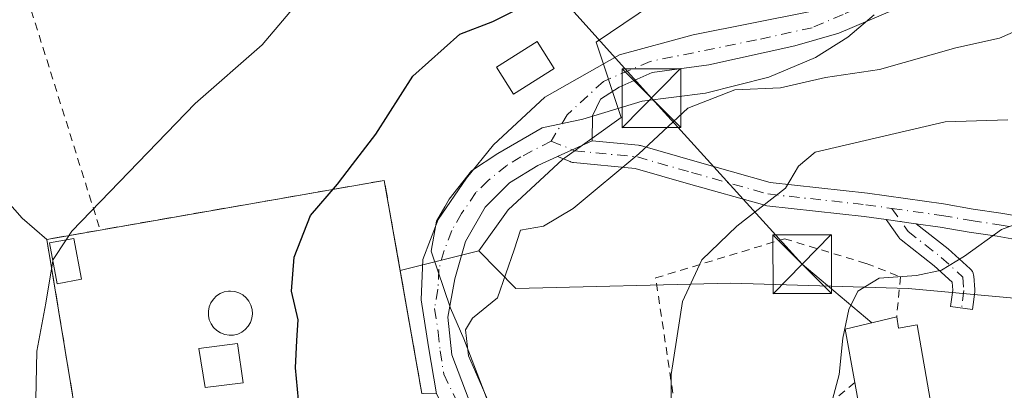
# Model space of a CAD drawing. Units: metres. Extents: x 613502 to 616930, y 4775646 to 4778016.
# Drawn here: x 613698 to 613823, y 4777369 to 4777416 of the extents above; entities that cross this region are included whole.
import ezdxf

# ---------------------------------------------------------------- set-up
doc = ezdxf.new("R2010")
doc.units = ezdxf.units.M
doc.header["$MEASUREMENT"] = 0
for name, pattern in [('DGN Style 2', [1.6480167562047852, 0.988810053722871, -0.6592067024819142]), ('DGN Style 3', [2.307223458686699, 1.648016756204785, -0.6592067024819142]), ('DGN Style 4', [2.6384748266838614, 1.318413404963828, -0.6592067024819142, 0.001648016756204785, -0.6592067024819142])]:
    doc.linetypes.add(name, pattern=pattern)
for name, color, linetype, lineweight in [('Alambrada', 7, 'DGN Style 2', 0), ('Arbolado forestal CxS', 92, 'Continuous', 0), ('Camino Cxs', 7, 'Continuous', 0), ('Camino eje', 30, 'DGN Style 4', 13), ('Cementerio Cxs', 135, 'Continuous', 0), ('Conducción de agua lineal', 4, 'DGN Style 3', 0), ('Curva de nivel maestra', 30, 'Continuous', 30), ('Curva de nivel normal', 30, 'Continuous', 0), ('Edificación Cxs', 1, 'Continuous', 13), ('Edificación ligera Cxs', 1, 'Continuous', 0), ('Edificación religiosa Cxs', 192, 'Continuous', 13), ('Espacio natural protegido', 121, 'Continuous', 13), ('Espacio natural protegido CxS', 121, 'Continuous', 0), ('Muro lineal', 1, 'DGN Style 3', 13), ('Núcleo urbano CxS', 7, 'Continuous', 0), ('Pista no pavimentada Cxs', 111, 'Continuous', 0), ('Pista no pavimentada eje', 91, 'DGN Style 4', 0), ('Prado CxS', 92, 'Continuous', 0), ('Tendido', 6, 'Continuous', 0), ('Torre de tendido puntual', 7, 'Continuous', 0)]:
    doc.layers.add(name, color=color, linetype=linetype, lineweight=lineweight)

# ---------------------------------------------------------------- blocks, each defined once
blk = doc.blocks.new('*U14')
at = {"layer": 'Prado CxS', "color": 92, "linetype": 'Continuous', "lineweight": 0}
for points in [[(613758.2326999997, 4777523.485099999, 163.007500000007), (613765.1370999999, 4777488.3731, 166.8086999999941), (613768.5059000002, 4777484.698100001, 168.2785000000003), (613767.8213000001, 4777484.7097, 168.152700000006), (613767.7583, 4777484.672700001, 168.1429999999964), (613755.6891000001, 4777477.607100001, 164.4184999999998), (613723.5478999997, 4777468.501900001, 160.565300000002), (613730.5154999997, 4777436.360900001, 165.0736000000034), (613720.8734999998, 4777428.8607, 165.1900000000023), (613707.4797, 4777425.113500001, 163.8034000000043), (613699.9802999999, 4777418.149900001, 165.1088000000018), (613690.8749000002, 4777417.613500001, 164.3628000000026), (613677.4851000002, 4777418.6865, 163.2363000000041), (613685.5214999998, 4777406.9025, 165.2532999999967), (613689.2692999998, 4777400.471899999, 166.4168999999965), (613697.8378999997, 4777390.8299, 168.5654000000068), (613700.9801000003, 4777388.120100001, 169.2810999999929), (613704.7701000003, 4777365.140100001, 170.8668000000034)], [(613748.9401000004, 4777368.420100001, 177.6613999999972), (613746.1687000003, 4777384.148, 176.9452000000019), (613756.2137000002, 4777386.642300001, 178.5746000000072), (613760.9820999998, 4777381.851299999, 180.2636000000057), (613788.4654999999, 4777382.539100001, 185.7835999999952), (613804.1171000004, 4777382.064300001, 188.9851999999955), (613811.1391000003, 4777381.851100001, 189.8159000000014), (613835.9303000001, 4777379.569300001, 195.6076999999932), (613862.5330999997, 4777381.181500001, 200.8709999999992), (613842.8447000004, 4777336.520099999, 200.5344999999943)]]:
    blk.add_polyline3d(points, dxfattribs=at)
blk = doc.blocks.new('5TTEND')
at = {"layer": 'Conducción de agua lineal', "color": 7, "linetype": 'Continuous', "lineweight": 0}
for p, q in [((0.3720000000000001, 0.3784000000000001), (-0.3720000000000001, -0.3776)), ((-0.375, 0.3754), (0.375, -0.3746))]:
    blk.add_line(p, q, dxfattribs=at)
at = {"layer": 'Conducción de agua lineal', "color": 7, "linetype": 'Continuous', "lineweight": 0, "flags": 128}
blk.add_lwpolyline([(-0.375, -0.3746), (0.375, -0.3746), (0.375, 0.3754), (-0.375, 0.3754), (-0.3720000000000001, -0.3776)], dxfattribs=at)

msp = doc.modelspace()

# ---------------------------------------------------------------- linework, layer by layer
at = {"layer": 'Alambrada', "color": 7, "linetype": 'DGN Style 2', "lineweight": 0, "extrusion": (0.05872293849665931, -0.1868871770831202, 0.9806246986162546), "elevation": -856625.7409867079, "flags": 128}
msp.add_lwpolyline([(2017584.203069707, 4289048.006711788), (2017584.203069707, 4289012.967692168)], dxfattribs=at)
at = {"layer": 'Alambrada', "color": 7, "linetype": 'DGN Style 2', "lineweight": 0}
msp.add_polyline3d([(613804.3201000001, 4777369.8201, 193.178700000004), (613801.6501000002, 4777367.630100001, 191.5913), (613800.6700999998, 4777362.770099999, 190.6010999999999), (613801.8300999999, 4777354.360099999, 191.4150999999983), (613790.1901000004, 4777342.2401, 193.4521999999997), (613784.2301000003, 4777347.300100001, 185.1113000000041), (613778.8501000004, 4777383.190099999, 191.755799999999), (613795.3400999998, 4777388.200099999, 188.4449000000022), (613805.7901, 4777385.040100001, 189.5619000000006), (613810.1700999998, 4777383.3301, 190.8185999999987), (613809.6801000005, 4777378.2301, 192.633799999996)], dxfattribs=at)
at = {"layer": 'Arbolado forestal CxS', "color": 92, "linetype": 'Continuous', "lineweight": 0}
for points in [[(613768.5059000002, 4777484.698100001, 168.2785000000003), (613776.0417, 4777484.570499999, 169.4122999999963), (613787.2931000004, 4777487.781500001, 170.3671999999933), (613788.8750999998, 4777484.616699999, 171.0442000000039), (613796.9309, 4777468.501499999, 172.3488999999972), (613804.4309, 4777455.644500001, 173.2440000000061), (613814.7055000003, 4777446.079500001, 173.857600000003), (613815.0433, 4777445.764900001, 173.9204999999929), (613814.2569000004, 4777435.897500001, 174.1264999999985), (613813.4789000005, 4777426.169500001, 174.5469000000012), (613803.1451000003, 4777424.3629, 175.5182999999961), (613791.0411, 4777427.255100001, 175.860400000005), (613782.1243000003, 4777420.6851, 176.2167000000045), (613781.9785000002, 4777420.5867, 176.2174999999988), (613771.2209000001, 4777413.328700001, 176.9492999999929), (613774.4364999998, 4777403.686699999, 178.5409000000072), (613766.9364999998, 4777398.329100001, 178.5342999999993), (613759.9735000003, 4777391.9025, 178.6778999999951), (613756.2137000002, 4777386.642300001, 178.5746000000072)], [(613835.9303000001, 4777379.569300001, 195.6076999999932), (613811.1391000003, 4777381.851100001, 189.8159000000014), (613804.1171000004, 4777382.064300001, 188.9851999999955), (613788.4654999999, 4777382.539100001, 185.7835999999952), (613760.9820999998, 4777381.851299999, 180.2636000000057), (613756.2137000002, 4777386.642300001, 178.5746000000072), (613759.9735000003, 4777391.9025, 178.6778999999951), (613766.9364999998, 4777398.329100001, 178.5342999999993), (613774.4364999998, 4777403.686699999, 178.5409000000072), (613771.2209000001, 4777413.328700001, 176.9492999999929), (613781.9785000002, 4777420.5867, 176.2174999999988)], [(613798.5514000002, 4777330.4167, 186.1159000000043), (613835.1237000005, 4777327.9749, 198.837400000004), (613842.8447000004, 4777336.520099999, 200.5344999999943), (613862.5330999997, 4777381.181500001, 200.8709999999992), (613835.9303000001, 4777379.569300001, 195.6076999999932), (613811.1391000003, 4777381.851100001, 189.8159000000014), (613804.1171000004, 4777382.064300001, 188.9851999999955), (613788.4654999999, 4777382.539100001, 185.7835999999952), (613760.9820999998, 4777381.851299999, 180.2636000000057), (613756.2137000002, 4777386.642300001, 178.5746000000072)]]:
    msp.add_polyline3d(points, dxfattribs=at)
at = {"layer": 'Camino Cxs', "color": 7, "linetype": 'Continuous', "lineweight": 0, "extrusion": (-0.1661763478337359, 0.02348542989078488, 0.9858163398947525), "elevation": 10383.84489621937, "flags": 128}
msp.add_lwpolyline([(-4816277.546905198, -59875.0861834127), (-4816277.546905198, -59871.18992601626)], dxfattribs=at)
at = {"layer": 'Camino Cxs', "color": 7, "linetype": 'Continuous', "lineweight": 0}
msp.add_polyline3d([(613812.1458999999, 4777390.1249, 188.5185999999958), (613812.1590999998, 4777390.106100001, 188.5224000000017), (613816.2670999998, 4777386.8957, 189.5825000000041), (613819.0844999999, 4777384.3477, 190.9367999999959), (613819.2176999999, 4777384.2095, 191.0181000000011), (613819.3576999997, 4777384.0097, 191.1202000000048), (613819.4609000003, 4777383.7885, 191.2179999999935), (613819.5239000004, 4777383.5527, 191.3081999999995), (613819.5411, 4777383.417099999, 191.3543999999965), (613819.6734999996, 4777381.6973, 191.7737999999954), (613819.6775000002, 4777381.5899, 191.7885999999999), (613819.6646999996, 4777381.4011, 191.8086999999941), (613819.3589000005, 4777379.153100001, 192.0164999999979), (613816.5844999999, 4777379.5305, 191.569399999993), (613816.8702999996, 4777381.630899999, 191.1886999999988), (613816.7921000002, 4777382.6459, 191.0014999999985), (613814.4653000003, 4777384.7511, 190.2780999999959), (613810.2339000005, 4777388.0581, 188.5837000000029), (613810.0613000002, 4777388.230699999, 188.5415999999968), (613809.9892999995, 4777388.3245, 188.5197000000044), (613808.3426999999, 4777390.662500001, 187.8647000000055)], close=True, dxfattribs=at)
msp.add_polyline3d([(613812.1458999999, 4777390.125, 188.5185999999958), (613812.1590999998, 4777390.106100001, 188.5224000000017), (613816.2670999998, 4777386.8957, 189.5825000000041), (613819.0844999999, 4777384.3477, 190.9367999999959), (613819.2176999999, 4777384.2095, 191.0181000000011), (613819.3576999997, 4777384.0097, 191.1202000000048), (613819.4609000003, 4777383.7885, 191.2179999999935), (613819.5239000004, 4777383.5527, 191.3081999999995), (613819.5411, 4777383.417099999, 191.3543999999965), (613819.6734999996, 4777381.6973, 191.7737999999954), (613819.6775000002, 4777381.5899, 191.7885999999999), (613819.6646999996, 4777381.4011, 191.8086999999941), (613819.3589000005, 4777379.153100001, 192.0164999999979), (613816.5844999999, 4777379.5305, 191.569399999993), (613816.8702999996, 4777381.630899999, 191.1886999999988), (613816.7921000002, 4777382.6459, 191.0014999999985), (613814.4653000003, 4777384.7511, 190.2780999999959), (613810.2339000005, 4777388.0581, 188.5837000000029), (613810.0613000002, 4777388.230699999, 188.5415999999968), (613809.9892999995, 4777388.3245, 188.5197000000044), (613808.3426999999, 4777390.662500001, 187.8647000000055)], dxfattribs=at)
at = {"layer": 'Camino eje', "color": 30, "linetype": 'DGN Style 4', "lineweight": 13}
msp.add_polyline3d([(613809.0595000006, 4777392.076099999, 187.6977000000043), (613811.1338999998, 4777389.1305, 188.5093999999954), (613815.3671000004, 4777385.8233, 189.885500000004), (613818.1453, 4777383.309699999, 190.9570999999996), (613818.2774999999, 4777381.5899, 191.3733999999968), (613817.9716999996, 4777379.341700001, 191.6401000000042)], dxfattribs=at)
at = {"layer": 'Cementerio Cxs', "color": 135, "linetype": 'Continuous', "lineweight": 0, "extrusion": (-0.07310496139651522, 0.007471284969276127, 0.9972962671744651), "elevation": -9000.651003601102, "flags": 128}
msp.add_lwpolyline([(-4815005.047663224, 124485.8441986165), (-4815027.513848721, 124479.7232840325), (-4815029.391756934, 124486.4048515309)], dxfattribs=at)
at = {"layer": 'Cementerio Cxs', "color": 135, "linetype": 'Continuous', "lineweight": 0}
msp.add_polyline3d([(613766.4200999998, 4777339.1501, 180.3396999999968), (613710.0701000001, 4777330.770099999, 170.9272000000055), (613705.1201, 4777362.880100001, 171.6692000000039), (613704.7701000003, 4777365.140100001, 171.6202000000048), (613700.9801000003, 4777388.120100001, 171.1701999999932), (613707.7999999998, 4777389.310799999, 171.6612000000023), (613744.1401000004, 4777395.6601, 182.4244000000035), (613748.9401000004, 4777368.420100001, 178.0583000000042), (613750.8000999996, 4777368.390100001, 178.3065999999963)], close=True, dxfattribs=at)
msp.add_polyline3d([(613707.7999999998, 4777389.310799999, 171.6612000000023), (613744.1401000004, 4777395.6601, 182.4244000000035), (613748.9401000004, 4777368.420100001, 178.0583000000042), (613750.8000999996, 4777368.390100001, 178.3065999999963)], dxfattribs=at)
at = {"layer": 'Curva de nivel maestra', "color": 30, "linetype": 'Continuous', "lineweight": 30, "elevation": 175, "flags": 128}
msp.add_lwpolyline([(613733.29, 4777366.2601), (613732.79, 4777371.700099999), (613732.9699999997, 4777375.1801), (613733.1200000001, 4777377.840100001), (613732.2800000003, 4777381.5001), (613732.5999999996, 4777385.8301), (613734.7199999997, 4777391.170100001), (613738.1399999997, 4777395.170100001), (613740.0899999999, 4777397.6801), (613743.0700000003, 4777401.5701), (613747.7800000003, 4777408.9901), (613753.7999999998, 4777414.340100001), (613758.0099999999, 4777415.960100001), (613764.9800000006, 4777419.460100001)], dxfattribs=at)
at = {"layer": 'Curva de nivel normal', "color": 30, "linetype": 'Continuous', "lineweight": 0, "flags": 128}
for points, elevation in [([(613784.6299999999, 4777500.710000001), (613783.9800000006, 4777491.65), (613782.8300000001, 4777489.25), (613779.04, 4777485.199999999), (613771.6399999997, 4777479.32), (613766.7800000003, 4777476.52), (613763.0800000001, 4777475.109999999), (613760.3600000005, 4777470.449999999), (613752.9100000003, 4777456.980000001), (613745.1399999997, 4777439.5), (613736.7699999996, 4777422.77), (613728.5, 4777412.970000001), (613719.9400000004, 4777405.5), (613704.1600000003, 4777389.180000001), (613703.4247000003, 4777388.060000001)], 170), ([(613758.8200000003, 4777364.189999999), (613756.6900000004, 4777369.140000001), (613754.8899999997, 4777373.25), (613754.5199999996, 4777376.58), (613755.4400000004, 4777378.039999999), (613758.5999999996, 4777380.630000001), (613760.7699999996, 4777386.77), (613761.5700000003, 4777389.310000001), (613764.5099999999, 4777389.789999999), (613768.3099999996, 4777392.060000001), (613776.7000000002, 4777399.050000001), (613782.9600000001, 4777404.869999999), (613788.9800000006, 4777407.24), (613794.8200000003, 4777407.5), (613800.5700000003, 4777408.82), (613807.5, 4777409.83), (613817.2599999999, 4777412.600000001), (613822.8399999999, 4777413.82), (613826.7199999997, 4777415.51)], 180), ([(613780.8899999997, 4777362.390000001), (613780.8300000001, 4777370.869999999), (613782.29, 4777380.17), (613784.7400000002, 4777385.5), (613789.2199999997, 4777389.789999999), (613795.4400000004, 4777394.66), (613797.1399999997, 4777397.460000001), (613799.25, 4777399.25), (613815.8799999999, 4777403.130000001), (613823.9000000004, 4777403.380000001)], 185), ([(613829.0199999996, 4777391.560000001), (613823.0700000003, 4777389.390000001), (613818.3600000005, 4777385.970000001), (613815.4000000004, 4777384.199999999), (613812.2000000002, 4777383.52), (613807.4199999999, 4777383.15), (613804.7100000001, 4777381.5), (613803.5599999996, 4777379.17), (613802.7800000003, 4777375.51), (613802.3399999999, 4777370.84), (613800.6200000001, 4777364.449999999)], 190), ([(613703.4247000003, 4777388.060000001), (613701.79, 4777385.57), (613701.7577000001, 4777385.377699999)], 170), ([(613701.7577000001, 4777385.377699999), (613700.8499999996, 4777379.980000001), (613699.6799999997, 4777373.84), (613699.4400000004, 4777361.480000001), (613702.3499999996, 4777347.699999999), (613704.9800000006, 4777337.140000001), (613706.9900000002, 4777332.630000001), (613707.4400000004, 4777326.680000001), (613707.3200000003, 4777322.09), (613707.6200000001, 4777319.210000001), (613706.1500000004, 4777315.600000001), (613705.5300000003, 4777311.880000001), (613706.1299999999, 4777306.859999999), (613708.6200000001, 4777299.470000001), (613713.2100000001, 4777292.91), (613718.0899999999, 4777288.65), (613720.8300000001, 4777287.279999999), (613727.8799999999, 4777287.24), (613730.5300000003, 4777286.199999999), (613732.9699999997, 4777282.07), (613733.8799999999, 4777277.600000001), (613733.3700000001, 4777275.119999999)], 170)]:
    msp.add_lwpolyline(points, dxfattribs=dict(at, elevation=elevation))
at = {"layer": 'Edificación Cxs', "color": 1, "linetype": 'Continuous', "lineweight": 13, "elevation": 193.4017000000022, "flags": 128}
msp.add_lwpolyline([(613809.6801000005, 4777378.2301), (613809.9301000005, 4777376.790100001), (613812.2901, 4777377.210100001), (613814.1501000002, 4777366.700099999), (613812.0301000001, 4777366.3301), (613812.2901, 4777364.840100001), (613808.5401, 4777364.170100001), (613805.4200999998, 4777363.620100001), (613804.3201000001, 4777369.8201), (613803.1101000002, 4777376.630100001)], close=True, dxfattribs=at)
at = {"layer": 'Edificación Cxs', "color": 1, "linetype": 'Continuous', "lineweight": 13, "extrusion": (-0.1952829632401423, 0.1868416380355553, 0.9627849015041416), "elevation": 772932.0657460337, "flags": 128}
msp.add_lwpolyline([(-3876226.459427453, -2752719.134904581), (-3876230.543504226, -2752724.932835757), (-3876236.241543386, -2752721.151045422)], dxfattribs=at)
at = {"layer": 'Edificación Cxs', "color": 1, "linetype": 'Continuous', "lineweight": 13, "extrusion": (-0.2268814305887817, -0.1313698779887662, 0.9650216430791616), "elevation": -766676.8709931314, "flags": 128}
msp.add_lwpolyline([(-3826747.500780432, 2822796.399993113), (-3826748.588200751, 2822793.316500352), (-3826754.504859357, 2822795.549400726)], dxfattribs=at)
at = {"layer": 'Edificación Cxs', "color": 1, "linetype": 'Continuous', "lineweight": 13}
msp.add_polyline3d([(613809.6801000005, 4777378.2301, 192.633799999996), (613809.9301000005, 4777376.790100001, 192.9976000000024), (613812.2901, 4777377.210100001, 192.3772000000026), (613814.1501000002, 4777366.700099999, 193.1652000000031), (613812.0301000001, 4777366.3301, 193.3845000000001), (613812.2901, 4777364.840100001, 193.1043000000063), (613808.5401, 4777364.170100001, 193.4017000000022)], dxfattribs=at)
at = {"layer": 'Edificación ligera Cxs', "color": 1, "linetype": 'Continuous', "lineweight": 0}
for points in [[(613765.8701, 4777409.960100001, 182.0464999999967), (613760.6501000002, 4777406.670100001, 183.7679999999964), (613758.4700999996, 4777410.120100001, 188.6420000000071), (613763.6901000004, 4777413.4101, 185.2964000000065), (613765.8701, 4777409.960100001, 182.0464999999967)], [(613705.4101, 4777383.020099999, 172.3712999999989), (613702.3101000005, 4777382.4301, 172.260500000004), (613701.3300999999, 4777387.6601, 171.5440999999992), (613704.4200999998, 4777388.2501, 171.9104999999981), (613705.4101, 4777383.020099999, 172.3712999999989)]]:
    msp.add_polyline3d(points, dxfattribs=at)
for points in [[(613765.8701, 4777409.960100001, 188.6420000000071), (613760.6501000002, 4777406.670100001, 188.6420000000071), (613758.4700999996, 4777410.120100001, 188.6420000000071), (613763.6901000004, 4777413.4101, 188.6420000000071)], [(613705.4101, 4777383.020099999, 172.3712999999989), (613702.3101000005, 4777382.4301, 172.3712999999989), (613701.3300999999, 4777387.6601, 172.3712999999989), (613704.4200999998, 4777388.2501, 172.3712999999989)]]:
    msp.add_3dface(points, dxfattribs=at)
at = {"layer": 'Edificación religiosa Cxs', "color": 192, "linetype": 'Continuous', "lineweight": 13, "elevation": 176.5285000000002, "flags": 128}
msp.add_lwpolyline([(613724.8400999998, 4777375.9001), (613724.2801000001, 4777375.880100001), (613723.7200999996, 4777375.970100001), (613723.1901000004, 4777376.1601), (613722.7100999998, 4777376.460100001), (613722.3000999996, 4777376.850099999), (613721.9801000003, 4777377.3201), (613721.7500999998, 4777377.8301), (613721.6401000004, 4777378.390100001), (613721.6300999997, 4777378.950099999), (613721.7401000002, 4777379.5101), (613721.9501, 4777380.030099999), (613722.2701000003, 4777380.5001), (613722.6700999998, 4777380.890100001), (613723.1401000004, 4777381.200099999), (613723.6601, 4777381.4101), (613724.2200999996, 4777381.520099999), (613724.4501, 4777381.520099999), (613725.0100999996, 4777381.470100001), (613725.5500999996, 4777381.300100001), (613726.0401, 4777381.030099999), (613726.4700999996, 4777380.670100001), (613726.8300999999, 4777380.220100001), (613727.0800999999, 4777379.720100001), (613727.2301000003, 4777379.1801), (613727.2701000003, 4777378.610099999), (613727.2001, 4777378.050100001), (613727.0201000003, 4777377.520099999), (613726.7301000003, 4777377.030099999), (613726.3501000004, 4777376.610099999), (613725.9001000002, 4777376.270099999), (613725.3901000004, 4777376.030099999)], close=True, dxfattribs=at)
at = {"layer": 'Edificación religiosa Cxs', "color": 192, "linetype": 'Continuous', "lineweight": 13}
for points in [[(613724.8400999998, 4777375.9001, 176.2986999999994), (613724.2801000001, 4777375.880100001, 176.3794999999955), (613723.7200999996, 4777375.970100001, 176.4514999999956), (613723.1901000004, 4777376.1601, 176.5044000000053), (613722.7100999998, 4777376.460100001, 176.5285000000003), (613722.3000999996, 4777376.850099999, 176.3653999999951), (613721.9801000003, 4777377.3201, 176.0847999999969), (613721.7500999998, 4777377.8301, 175.8130999999994), (613721.6401000004, 4777378.390100001, 175.5890000000072), (613721.6300999997, 4777378.950099999, 175.4312000000064), (613721.7401000002, 4777379.5101, 175.3417000000045), (613721.9501, 4777380.030099999, 175.3105000000069), (613722.2701000003, 4777380.5001, 175.338499999998), (613722.6700999998, 4777380.890100001, 175.3332999999984), (613723.1401000004, 4777381.200099999, 175.2434999999969), (613723.6601, 4777381.4101, 175.1909000000014), (613724.2200999996, 4777381.520099999, 175.1723999999958), (613724.4501, 4777381.520099999, 175.1778000000049), (613725.0100999996, 4777381.470100001, 175.2038999999932), (613725.5500999996, 4777381.300100001, 175.2571999999927), (613726.0401, 4777381.030099999, 175.3282999999938), (613726.4700999996, 4777380.670100001, 175.4122999999963), (613726.8300999999, 4777380.220100001, 175.5080000000016), (613727.0800999999, 4777379.720100001, 175.6080999999976), (613727.2301000003, 4777379.1801, 175.7133000000031), (613727.2701000003, 4777378.610099999, 175.825800000006), (613727.2001, 4777378.050100001, 175.9419999999955), (613727.0201000003, 4777377.520099999, 176.0623000000051), (613726.7301000003, 4777377.030099999, 176.0715000000055), (613726.3501000004, 4777376.610099999, 176.099000000002), (613725.9001000002, 4777376.270099999, 176.1490000000049), (613725.3901000004, 4777376.030099999, 176.218200000003), (613724.8400999998, 4777375.9001, 176.2986999999994)], [(613726.0800999999, 4777369.8101, 175.8649000000005), (613721.2100999998, 4777369.1801, 175.590400000001), (613720.4200999998, 4777374.1601, 175.4940999999963), (613725.3501000004, 4777374.8301, 176.2483000000066), (613726.0800999999, 4777369.8101, 175.8649000000005)]]:
    msp.add_polyline3d(points, dxfattribs=at)
msp.add_3dface([(613726.0800999999, 4777369.8101, 176.2483000000066), (613721.2100999998, 4777369.1801, 176.2483000000066), (613720.4200999998, 4777374.1601, 176.2483000000066), (613725.3501000004, 4777374.8301, 176.2483000000066)], dxfattribs=at)
at = {"layer": 'Espacio natural protegido', "color": 121, "linetype": 'Continuous', "lineweight": 13, "flags": 128}
msp.add_lwpolyline([(613759.5612, 4777361.803800001), (613754.3151000004, 4777375.409700003), (613752.5970000003, 4777379.320699999), (613750.1200000001, 4777386.617699999), (613750.8189999987, 4777390.442700002), (613751.8729999987, 4777392.297700001), (613752.4229999987, 4777393.265699999), (613755.2860000005, 4777396.873699999), (613758.6810999983, 4777399.091700002), (613764.3450999997, 4777402.365700001), (613769.5381999993, 4777403.470700001), (613777.1253000002, 4777405.759699999), (613785.2433999996, 4777406.7877), (613793.3434999986, 4777408.830700002), (613799.2744999996, 4777411.346699999), (613803.425599998, 4777413.959700001), (613806.8095999992, 4777416.812700001)], dxfattribs=at)
at = {"layer": 'Espacio natural protegido CxS', "color": 121, "linetype": 'Continuous', "lineweight": 0, "flags": 128}
msp.add_lwpolyline([(613759.5612000009, 4777361.8038), (613754.3151000012, 4777375.409700002), (613752.5970000012, 4777379.320699999), (613750.1200000009, 4777386.617699998), (613750.8189999996, 4777390.442700001), (613751.8729999998, 4777392.297700001), (613752.4229999996, 4777393.265699998), (613755.2860000012, 4777396.8737), (613758.6810999992, 4777399.091700001), (613764.3451000005, 4777402.3657), (613769.5382000001, 4777403.470700001), (613777.1253000011, 4777405.7597), (613785.2434000004, 4777406.787699999), (613793.3434999996, 4777408.830700001), (613799.2745000004, 4777411.346700001), (613803.4255999987, 4777413.9597), (613806.8096, 4777416.812700001)], dxfattribs=at)
at = {"layer": 'Muro lineal', "color": 1, "linetype": 'DGN Style 3', "lineweight": 13}
msp.add_polyline3d([(613766.4200999998, 4777339.1501, 180.3396999999968), (613750.8000999996, 4777368.390100001, 178.3065999999963), (613748.9401000004, 4777368.420100001, 178.0583000000042), (613744.1401000004, 4777395.6601, 182.4244000000035), (613700.9801000003, 4777388.120100001, 171.1701999999932), (613704.7701000003, 4777365.140100001, 171.6202000000048), (613705.1201, 4777362.880100001, 171.6692000000039), (613710.0701000001, 4777330.770099999, 170.9272000000055), (613766.4200999998, 4777339.1501, 180.3396999999968)], dxfattribs=at)
at = {"layer": 'Núcleo urbano CxS', "color": 7, "linetype": 'Continuous', "lineweight": 0}
msp.add_polyline3d([(613746.1687000003, 4777384.148, 176.9452000000019), (613748.9401000004, 4777368.420100001, 177.6613999999972), (613750.8000999996, 4777368.390100001, 177.8420000000042), (613766.4200999998, 4777339.1501, 179.8509999999951), (613757.6793000001, 4777337.850199999, 178.5666000000056), (613710.0701000001, 4777330.770099999, 170.5442000000039), (613705.1201, 4777362.880100001, 170.8659000000043), (613704.7701000003, 4777365.140100001, 170.8668000000034), (613700.9801000003, 4777388.120100001, 169.2810999999929), (613707.7999999998, 4777389.310799999, 170.5031000000017), (613744.1401000004, 4777395.6601, 175.9756999999954)], close=True, dxfattribs=at)
for points in [[(613746.1687000003, 4777384.148, 176.9452000000019), (613744.1401000004, 4777395.6601, 175.9756999999954), (613707.7999999998, 4777389.310799999, 170.5031000000017), (613700.9801000003, 4777388.120100001, 169.2810999999929)], [(613700.9801000003, 4777388.120100001, 169.2810999999929), (613704.7701000003, 4777365.140100001, 170.8668000000034), (613705.1201, 4777362.880100001, 170.8659000000043), (613710.0701000001, 4777330.770099999, 170.5442000000039), (613757.6793000001, 4777337.850199999, 178.5666000000056), (613766.4200999998, 4777339.1501, 179.8509999999951), (613750.8000999996, 4777368.390100001, 177.8420000000042), (613748.9401000004, 4777368.420100001, 177.6613999999972), (613746.1687000003, 4777384.148, 176.9452000000019)]]:
    msp.add_polyline3d(points, dxfattribs=at)
at = {"layer": 'Pista no pavimentada Cxs', "color": 111, "linetype": 'Continuous', "lineweight": 0, "extrusion": (0.01790981138001872, 0.008172738011754352, 0.999806203726364), "elevation": 50215.91954402241, "flags": 128}
msp.add_lwpolyline([(4091458.648671828, -2541203.792255321), (4091458.648671827, -2541198.946274309)], dxfattribs=at)
msp.add_lwpolyline([(4091458.648671828, -2541203.792255321), (4091458.648671827, -2541198.946274309)], dxfattribs=at)
at = {"layer": 'Pista no pavimentada Cxs', "color": 111, "linetype": 'Continuous', "lineweight": 0, "extrusion": (-0.1661763478337359, 0.02348542989078488, 0.9858163398947525), "elevation": 10383.84489621937, "flags": 128}
msp.add_lwpolyline([(-4816277.546905198, -59875.0861834127), (-4816277.546905198, -59871.18992601626)], dxfattribs=at)
at = {"layer": 'Pista no pavimentada Cxs', "color": 111, "linetype": 'Continuous', "lineweight": 0}
for points in [[(613750.8000999996, 4777368.390100001, 178.3065999999963), (613749.8000999996, 4777374.4001, 179.7456999999995), (613748.8501000004, 4777380.4001, 181.9502000000066), (613749.0800999999, 4777385.540100001, 181.9354000000021), (613751.0301000001, 4777390.640100001, 183.3611999999994), (613754.6501000002, 4777395.960100001, 184.3080999999947), (613758.091, 4777400.2148, 184.5518000000011), (613764.6527000006, 4777406.300200001, 180.0277999999962), (613774.2306000004, 4777411.697699999, 178.8139999999985), (613783.6497999998, 4777414.237700001, 178.3775000000023), (613798.6575999996, 4777417.2489, 191.7942000000039), (613804.7901, 4777419.880100001, 182.559500000003), (613811.6501000002, 4777423.0601, 183.7393000000011), (613818.5201000003, 4777426.2401, 201.7884000000049), (613818.5601000005, 4777427.370100001, 204.2020000000048), (613817.1300999997, 4777431.2301, 202.7559999999939), (613812.4501, 4777439.700099999, 183.7654000000039), (613807.5900999998, 4777448.120100001, 190.2069000000047), (613798.2600999996, 4777463.640100001, 180.3267000000051), (613788.9700999996, 4777479.1601, 185.9759000000049), (613784.1001000004, 4777487.9101, 186.6432000000059), (613779.3101000005, 4777496.700099999, 178.9260999999969), (613776.3201000001, 4777501.4001, 175.9453999999969)], [(613782.6401000004, 4777498.670100001, 175.381899999993), (613787.4901000002, 4777489.770099999, 183.4915000000037), (613792.3201000001, 4777481.100099999, 184.4646000000066), (613801.5800999999, 4777465.630100001, 176.75), (613810.9301000005, 4777450.090100001, 188.4661000000051), (613815.8201000001, 4777441.600099999, 185.5773999999947), (613820.6601, 4777432.840100001, 202.6630000000005), (613822.4501, 4777427.9901, 205.6270999999979), (613822.5641000001, 4777425.202299999, 200.7485000000015), (613821.8497000001, 4777423.138499999, 195.8641000000061), (613816.8101000005, 4777420.670100001, 188.3966999999975), (613802.289, 4777414.455900001, 196.9026000000013), (613796.6672999999, 4777412.8619, 199.8977000000014), (613785.6606000002, 4777410.4277, 181.7127999999939), (613778.4110000003, 4777409.422300001, 179.2329000000027), (613774.1776999999, 4777407.5702, 178.6885000000038), (613771.7964000005, 4777406.035599999, 178.4967999999935), (613770.7910000002, 4777403.9189, 178.696299999996), (613770.7197000004, 4777400.726100001, 178.9918999999936)], [(613750.8000999996, 4777368.390100001, 178.3065999999963), (613749.8000999996, 4777374.4001, 179.7456999999995), (613748.8501000004, 4777380.4001, 181.9502000000066), (613749.0800999999, 4777385.540100001, 181.9354000000021), (613751.0301000001, 4777390.640100001, 183.3611999999994), (613754.6501000002, 4777395.960100001, 184.3080999999947), (613758.091, 4777400.2148, 184.5518000000011), (613764.6527000006, 4777406.300200001, 180.0277999999962), (613774.2306000004, 4777411.697699999, 178.8139999999985), (613783.6497999998, 4777414.237700001, 178.3775000000023), (613798.6575999996, 4777417.2489, 191.7942000000039), (613804.7901, 4777419.880100001, 182.559500000003), (613811.6501000002, 4777423.0601, 183.7393000000011), (613818.5201000003, 4777426.2401, 201.7884000000049), (613818.5601000005, 4777427.370100001, 204.2020000000048), (613817.1300999997, 4777431.2301, 202.7559999999939), (613812.4501, 4777439.700099999, 183.7654000000039), (613807.5900999998, 4777448.120100001, 190.2069000000047), (613798.2600999996, 4777463.640100001, 180.3267000000051), (613788.9700999996, 4777479.1601, 185.9759000000049), (613784.1001000004, 4777487.9101, 186.6432000000059), (613779.3101000005, 4777496.700099999, 178.9260999999969)], [(613816.8101000005, 4777420.670100001, 188.3966999999975), (613802.289, 4777414.455900001, 196.9026000000013), (613796.6672999999, 4777412.8619, 199.8977000000014), (613785.6606000002, 4777410.4277, 181.7127999999939), (613778.4110000003, 4777409.422300001, 179.2329000000027), (613774.1776999999, 4777407.5702, 178.6885000000038), (613771.7964000005, 4777406.035599999, 178.4967999999935), (613770.7910000002, 4777403.9189, 178.696299999996), (613770.7197000004, 4777400.726100001, 178.9918999999936), (613766.3119000001, 4777398.7147, 179.0872999999992), (613763.7600999996, 4777397.550100001, 179.7682999999961), (613760.1601, 4777395.340100001, 183.5650000000023), (613757.0401, 4777392.2401, 189.0529999999999), (613754.5201000003, 4777387.840100001, 189.1775000000052), (613753.1401000004, 4777383.0801, 188.9622999999992), (613752.2701000003, 4777378.170100001, 185.2482000000018), (613752.7600999996, 4777373.360099999, 179.8819999999978), (613755.3501000004, 4777366.6601, 179.4303999999975)], [(613826.2676999997, 4777387.859300001, 192.1931999999942), (613822.5428999999, 4777388.510700001, 190.7768999999971), (613818.9567, 4777389.037500001, 189.8068999999959), (613815.2358999997, 4777389.688300001, 189.0454000000027), (613812.1458999999, 4777390.1249, 188.5185999999958), (613808.3426999999, 4777390.662500001, 187.8647000000055), (613805.5330999997, 4777391.0595, 187.4067000000068), (613793.0516999997, 4777392.4265, 185.3947999999946), (613792.9545, 4777392.440300001, 185.3776999999973), (613792.8085000003, 4777392.4737, 185.3418999999994), (613783.0453000005, 4777395.223300001, 182.8444000000018), (613776.2276999997, 4777397.1711, 180.388300000006), (613768.3404999999, 4777397.9451, 179.0430000000051), (613768.2265, 4777397.960899999, 179.0268000000069), (613767.9741000002, 4777398.0285, 178.988400000002), (613767.9137000004, 4777398.051899999, 178.9786000000022), (613766.3119000001, 4777398.7147, 179.0872999999992), (613770.7197000004, 4777400.726100001, 178.9918999999936), (613776.6558999997, 4777400.1435, 180.0519000000058), (613776.7697000002, 4777400.127900001, 180.0752000000066), (613776.9215000002, 4777400.092900001, 180.1071999999986), (613783.8639000002, 4777398.109300001, 182.9131999999954), (613793.5018999996, 4777395.395099999, 185.1328999999969), (613805.9297000002, 4777394.033299999, 187.1021999999939), (613815.6799, 4777392.655300001, 188.8925000000017), (613819.4530999997, 4777391.996099999, 189.5981999999931), (613822.9987000005, 4777391.4759, 190.4015000000072), (613826.7641000003, 4777390.8179, 191.7550999999949)], [(613770.7197000004, 4777400.726100001, 178.9918999999936), (613776.6558999997, 4777400.1435, 180.0519000000058), (613776.7697000002, 4777400.127900001, 180.0752000000066), (613776.9215000002, 4777400.092900001, 180.1071999999986), (613783.8639000002, 4777398.109300001, 182.9131999999954), (613793.5018999996, 4777395.395099999, 185.1328999999969), (613805.9297000002, 4777394.033299999, 187.1021999999939), (613815.6799, 4777392.655300001, 188.8925000000017), (613819.4530999997, 4777391.996099999, 189.5981999999931), (613822.9987000005, 4777391.4759, 190.4015000000072), (613826.7641000003, 4777390.8179, 191.7550999999949)], [(613766.3119000001, 4777398.7147, 179.0872999999992), (613763.7600999996, 4777397.550100001, 179.7682999999961), (613760.1601, 4777395.340100001, 183.5650000000023), (613757.0401, 4777392.2401, 189.0529999999999), (613754.5201000003, 4777387.840100001, 189.1775000000052), (613753.1401000004, 4777383.0801, 188.9622999999992), (613752.2701000003, 4777378.170100001, 185.2482000000018), (613752.7600999996, 4777373.360099999, 179.8819999999978), (613755.3501000004, 4777366.6601, 179.4303999999975), (613758.3201000001, 4777360.110099999, 179.8423000000039), (613762.5900999998, 4777351.3201, 180.4195999999938), (613766.9001000002, 4777342.5701, 180.7802999999985), (613769.0100999996, 4777338.550100001, 180.7773000000016), (613771.1201, 4777334.5101, 180.4575000000041), (613772.4001000002, 4777331.5601, 179.9342999999935), (613773.2401000002, 4777328.4901, 179.7007000000012), (613773.8800999997, 4777324.7301, 179.0127999999968), (613774.5301000001, 4777320.9801, 178.1775000000052)], [(613808.3426999999, 4777390.662500001, 187.8647000000055), (613805.5330999997, 4777391.0595, 187.4067000000068), (613793.0516999997, 4777392.4265, 185.3947999999946), (613792.9545, 4777392.440300001, 185.3776999999973), (613792.8085000003, 4777392.4737, 185.3418999999994), (613783.0453000005, 4777395.223300001, 182.8444000000018), (613776.2276999997, 4777397.1711, 180.388300000006), (613768.3404999999, 4777397.9451, 179.0430000000051), (613768.2265, 4777397.960899999, 179.0268000000069), (613767.9741000002, 4777398.0285, 178.988400000002), (613767.9137000004, 4777398.051899999, 178.9786000000022), (613766.3119000001, 4777398.7147, 179.0872999999992)], [(613826.2676999997, 4777387.859300001, 192.1931999999942), (613822.5428999999, 4777388.510700001, 190.7768999999971), (613818.9567, 4777389.037500001, 189.8068999999959), (613815.2358999997, 4777389.688300001, 189.0454000000027), (613812.1458999999, 4777390.125, 188.5185999999958)]]:
    msp.add_polyline3d(points, dxfattribs=at)
at = {"layer": 'Pista no pavimentada eje', "color": 91, "linetype": 'DGN Style 4', "lineweight": 0}
for points in [[(613780.9751000004, 4777497.6851, 177.0170000000071), (613785.7950999998, 4777488.840100001, 184.9701999999961), (613790.6451000003, 4777480.130100001, 185.2541000000056), (613799.9200999998, 4777464.6351, 178.1729999999952), (613804.5850999998, 4777456.8751, 179.8024000000005), (613809.2600999996, 4777449.1051, 189.286500000002), (613811.7050999999, 4777444.860099999, 187.3214000000007), (613814.1350999996, 4777440.6501, 185.4342000000033), (613818.8951000003, 4777432.0351, 203.239499999996), (613819.6101000002, 4777430.1051, 203.9440999999933), (613820.4951, 4777427.397500001, 204.9608000000007), (613820.3951000003, 4777424.683700001, 198.9673000000039), (613817.6651, 4777423.4551, 195.6952000000019), (613814.2301000003, 4777421.8651, 186.5981999999931), (613810.2401000002, 4777420.157500001, 181.931700000001), (613806.8101000005, 4777418.567500001, 183.0939999999973), (613802.8201000001, 4777416.860099999, 191.6760000000068), (613798.8766000001, 4777415.168099999, 195.8929000000062), (613791.7461000001, 4777413.602700001, 192.4915000000037), (613778.1464000001, 4777410.851, 178.6861999999965), (613772.1668999996, 4777408.311000001, 178.4964000000036), (613767.5102000004, 4777404.024800001, 178.7102000000014), (613765.4851000002, 4777400.6801, 178.963699999993)], [(613765.4851000002, 4777400.6801, 178.963699999993), (613761.6201, 4777398.670100001, 180.7482000000018), (613759.8201000001, 4777397.565099999, 182.8405999999959), (613757.4051000001, 4777395.6501, 186.7139000000025), (613755.8450999996, 4777394.100099999, 186.5040000000008), (613754.0351, 4777391.440099999, 186.3166000000056), (613752.7751000002, 4777389.2401, 186.363400000002), (613751.8000999996, 4777386.690099999, 186.1916000000056), (613751.1101000002, 4777384.3101, 185.7357999999949), (613750.9951, 4777381.7401, 185.6904000000068), (613750.5601000005, 4777379.2851, 183.7768999999971), (613751.0351, 4777376.2851, 182.2109000000055), (613751.2801000001, 4777373.880100001, 179.9434000000037), (613751.7500999998, 4777370.880100001, 178.5158999999985), (613757.4232999999, 4777358.967900001, 179.4429999999993), (613764.5670999996, 4777345.077299999, 180.4642000000022), (613767.8743000003, 4777338.4627, 180.5559000000067), (613769.9911000002, 4777334.097100001, 180.3122000000003), (613771.4463000001, 4777329.863700001, 179.6520000000019), (613772.1076999997, 4777324.968900001, 178.8307999999961), (613772.7893000003, 4777317.546900001, 177.1641999999993)], [(613765.4851000002, 4777400.6801, 178.963699999993), (613768.4870999996, 4777399.438100001, 178.920100000003), (613776.5093, 4777398.650699999, 180.1339000000007), (613783.4546999997, 4777396.666300001, 182.8168000000005), (613793.2150999998, 4777393.917500001, 185.2216999999946), (613805.7198999999, 4777392.5481, 186.9663), (613809.0595000006, 4777392.076099999, 187.6977000000043)], [(613809.0595000006, 4777392.076099999, 187.6977000000043), (613815.4700999996, 4777391.170100001, 188.9658000000054), (613819.2150999998, 4777390.515100001, 189.7127000000037), (613822.7811000004, 4777389.991900001, 190.5953000000009), (613826.5261000004, 4777389.3369, 191.9805999999953), (613828.6851000005, 4777389.020099999, 192.5994000000064), (613831.4851000002, 4777388.780099999, 193.1543999999994), (613833.4401000004, 4777388.6851, 193.6842999999935), (613834.1401000004, 4777388.6251, 193.9265000000014), (613836.0701000001, 4777388.530099999, 194.5611000000063), (613839.6101000002, 4777388.575099999, 196.2666999999929), (613843.5000999998, 4777388.700099999, 198.7982000000047), (613846.7451, 4777388.925100001, 201.5540999999939), (613848.9124999996, 4777389.157500001, 202.2381000000023), (613851.2200999996, 4777389.4001, 202.4521999999997), (613854.6250999998, 4777389.925100001, 202.9633999999933), (613858.8251, 4777390.8751, 205.5577000000048), (613860.6224999996, 4777391.351700001, 208.0204999999987)]]:
    msp.add_polyline3d(points, dxfattribs=at)
at = {"layer": 'Prado CxS', "color": 92, "linetype": 'Continuous', "lineweight": 0, "extrusion": (-0.1509303258997903, -0.03747790064814056, 0.9878337125684622), "elevation": -271504.4452845472, "flags": 128}
msp.add_lwpolyline([(-4488669.312755384, 1725761.56774033), (-4488669.312755384, 1725751.09021668)], dxfattribs=at)
at = {"layer": 'Prado CxS', "color": 92, "linetype": 'Continuous', "lineweight": 0}
for points in [[(613768.5059000002, 4777484.698100001, 168.2785000000003), (613776.0417, 4777484.570499999, 169.4122999999963), (613787.2931000004, 4777487.781500001, 170.3671999999933), (613788.8750999998, 4777484.616699999, 171.0442000000039), (613796.9309, 4777468.501499999, 172.3488999999972), (613804.4309, 4777455.644500001, 173.2440000000061), (613814.7055000003, 4777446.079500001, 173.857600000003), (613815.0433, 4777445.764900001, 173.9204999999929), (613814.2569000004, 4777435.897500001, 174.1264999999985), (613813.4789000005, 4777426.169500001, 174.5469000000012), (613803.1451000003, 4777424.3629, 175.5182999999961), (613791.0411, 4777427.255100001, 175.860400000005), (613782.1243000003, 4777420.6851, 176.2167000000045), (613781.9785000002, 4777420.5867, 176.2174999999988), (613771.2209000001, 4777413.328700001, 176.9492999999929), (613774.4364999998, 4777403.686699999, 178.5409000000072), (613766.9364999998, 4777398.329100001, 178.5342999999993), (613759.9735000003, 4777391.9025, 178.6778999999951), (613756.2137000002, 4777386.642300001, 178.5746000000072)], [(613768.5059000002, 4777484.698100001, 168.2785000000003), (613767.8213000001, 4777484.7097, 168.152700000006), (613767.7583, 4777484.672700001, 168.1429999999964), (613755.6891000001, 4777477.607100001, 164.4184999999998), (613723.5478999997, 4777468.501900001, 160.565300000002), (613730.5154999997, 4777436.360900001, 165.0736000000034), (613720.8734999998, 4777428.8607, 165.1900000000023), (613707.4797, 4777425.113500001, 163.8034000000043), (613699.9802999999, 4777418.149900001, 165.1088000000018), (613690.8749000002, 4777417.613500001, 164.3628000000026), (613677.4851000002, 4777418.6865, 163.2363000000041), (613685.5214999998, 4777406.9025, 165.2532999999967), (613689.2692999998, 4777400.471899999, 166.4168999999965), (613697.8378999997, 4777390.8299, 168.5654000000068), (613700.9801000003, 4777388.120100001, 169.2810999999929)], [(613781.9785000002, 4777420.5867, 176.2174999999988), (613771.2209000001, 4777413.328700001, 176.9492999999929), (613774.4364999998, 4777403.686699999, 178.5409000000072), (613766.9364999998, 4777398.329100001, 178.5342999999993), (613759.9735000003, 4777391.9025, 178.6778999999951), (613756.2137000002, 4777386.642300001, 178.5746000000072), (613746.1687000003, 4777384.148, 176.9452000000019), (613744.1401000004, 4777395.6601, 175.9756999999954), (613707.7999999998, 4777389.310799999, 170.5031000000017), (613700.9801000003, 4777388.120100001, 169.2810999999929), (613697.8378999997, 4777390.8299, 168.5654000000068), (613689.2692999998, 4777400.471899999, 166.4168999999965)], [(613746.1687000003, 4777384.148, 176.9452000000019), (613744.1401000004, 4777395.6601, 175.9756999999954), (613707.7999999998, 4777389.310799999, 170.5031000000017), (613700.9801000003, 4777388.120100001, 169.2810999999929)], [(613700.9801000003, 4777388.120100001, 169.2810999999929), (613704.7701000003, 4777365.140100001, 170.8668000000034), (613705.1201, 4777362.880100001, 170.8659000000043), (613710.0701000001, 4777330.770099999, 170.5442000000039), (613757.6793000001, 4777337.850199999, 178.5666000000056), (613766.4200999998, 4777339.1501, 179.8509999999951), (613750.8000999996, 4777368.390100001, 177.8420000000042), (613748.9401000004, 4777368.420100001, 177.6613999999972), (613746.1687000003, 4777384.148, 176.9452000000019)], [(613798.5514000002, 4777330.4167, 186.1159000000043), (613835.1237000005, 4777327.9749, 198.837400000004), (613842.8447000004, 4777336.520099999, 200.5344999999943), (613862.5330999997, 4777381.181500001, 200.8709999999992), (613835.9303000001, 4777379.569300001, 195.6076999999932), (613811.1391000003, 4777381.851100001, 189.8159000000014), (613804.1171000004, 4777382.064300001, 188.9851999999955), (613788.4654999999, 4777382.539100001, 185.7835999999952), (613760.9820999998, 4777381.851299999, 180.2636000000057), (613756.2137000002, 4777386.642300001, 178.5746000000072)]]:
    msp.add_polyline3d(points, dxfattribs=at)
at = {"layer": 'Tendido', "color": 6, "linetype": 'Continuous', "lineweight": 0}
msp.add_polyline3d([(613654.6601999998, 4777507.411, 161.4281000000046), (613675.3062000005, 4777489.593699999, 160.0210999999981), (613730.6414000001, 4777459.134, 167.6327000000019), (613778.3052000003, 4777406.1679, 180.0461000000068), (613797.5964000003, 4777384.958900001, 188.5048999999999), (613806.5214000001, 4777377.460899999, 192.9193999999989)], dxfattribs=at)

# ---------------------------------------------------------------- block references
at = {"layer": 'Prado CxS', "color": 92, "linetype": 'Continuous', "lineweight": 0}
msp.add_blockref('*U14', (0, 0), dxfattribs=at)
at = {"layer": 'Torre de tendido puntual', "color": 7, "linetype": 'Continuous', "lineweight": 0, "xscale": 10, "yscale": 10, "zscale": 10}
for p in [(613778.3052000003, 4777406.1679, 180.0461000000068), (613797.5964000003, 4777384.958900001, 188.5048999999999)]:
    msp.add_blockref('5TTEND', p, dxfattribs=at)

doc.saveas('drawing.dxf')
